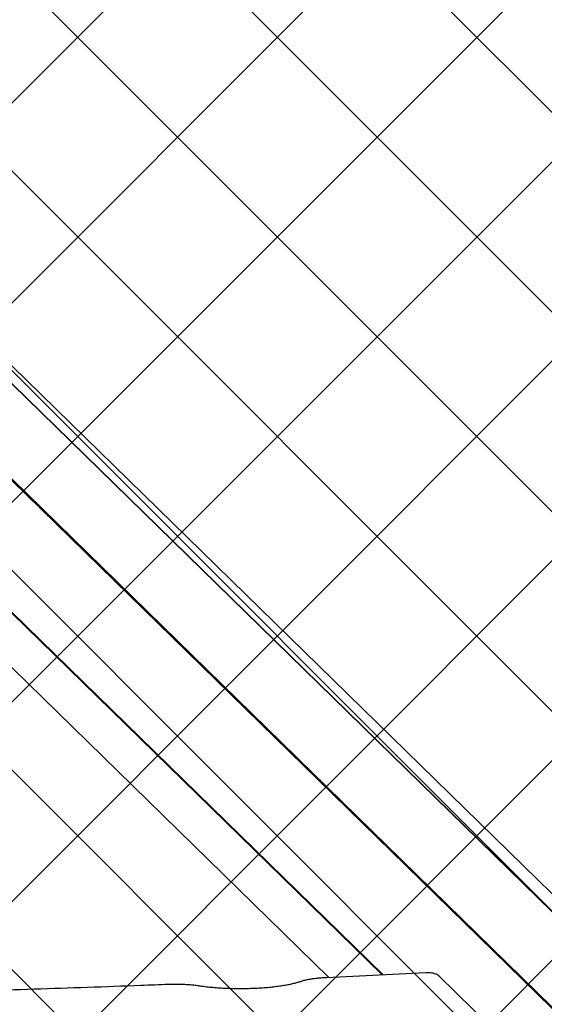
# Model space of a CAD drawing. Units: millimetres. Extents: x 240 to 1275, y 522 to 1062.
# Drawn here: x 747 to 771, y 706 to 751 of the extents above; entities that cross this region are included whole.
import ezdxf

# ---------------------------------------------------------------- set-up
doc = ezdxf.new("R2010")
doc.units = ezdxf.units.MM
doc.header["$LTSCALE"] = 100

msp = doc.modelspace()

# ---------------------------------------------------------------- hatches: boundary and pattern name
at = {"linetype": 'Continuous'}
h = msp.add_hatch(dxfattribs=at)
h.set_pattern_fill('ANSI37', scale=2, style=0)
edge = h.paths.add_edge_path(flags=0)
edge.add_line((270.742, 927.649), (270.742, 679.649))
edge.add_arc((370.742, 679.649), 100, 180, 197.75816)
edge.add_line((275.507, 649.149), (1165.978, 649.149))
edge.add_arc((1070.742, 679.649), 100, 342.24184, 360)
edge.add_line((1170.742, 679.649), (1170.742, 927.649))
edge.add_arc((1070.742, 927.649), 100, 0, 17.75816)
edge.add_line((1165.978, 958.149), (275.507, 958.149))
edge.add_arc((370.742, 927.649), 100, 162.24184, 180)

# ---------------------------------------------------------------- linework, layer by layer
at = {"color": 7, "linetype": 'Continuous', "lineweight": 25}
for p, q in [((794.862, 688.232), (732.229, 749.38)), ((733.352, 747.49), (796.027, 686.3)), ((733.376, 747.449), (796.052, 686.259)), ((732.793, 743.68), (796.027, 681.945)), ((732.801, 743.696), (796.018, 681.978)), ((732.817, 743.724), (796.052, 681.988)), ((734.373, 736.164), (763.551, 707.678)), ((734.421, 736.167), (763.6, 707.68)), ((734.421, 736.167), (763.599, 707.68)), ((732.152, 735.885), (761.162, 707.563)), ((765.521, 707.772), (761.03, 707.557)), ((769.955, 703.876), (766.103, 707.638))]:
    msp.add_line(p, q, dxfattribs=at)
for points, knots in [([(766.103, 707.638), (766.078, 707.658), (766.035, 707.694), (765.96, 707.726), (765.88, 707.749), (765.78, 707.765), (765.666, 707.774), (765.579, 707.775), (765.532, 707.773), (765.521, 707.772)], [0, 0, 0, 0, 0.1542691, 0.2719934, 0.424828, 0.6126514, 0.7835998, 0.9515847, 1, 1, 1, 1]), ([(753.955, 707.251), (753.534, 707.234), (752.315, 707.188), (750.293, 707.115), (747.888, 707.035), (745.477, 706.962), (743.063, 706.896), (740.645, 706.837), (738.223, 706.785), (735.799, 706.739), (733.372, 706.7), (730.943, 706.668), (728.512, 706.643), (726.079, 706.624), (723.646, 706.613), (721.213, 706.608), (718.779, 706.61), (716.346, 706.619), (713.913, 706.635), (711.482, 706.657), (709.052, 706.687), (706.624, 706.723), (704.198, 706.766), (701.776, 706.816), (699.356, 706.873), (696.94, 706.936), (694.528, 707.006), (692.121, 707.083), (689.787, 707.164), (688.259, 707.223), (687.53, 707.251)], [0, 0, 0, 0, 0.019181, 0.055624, 0.092069, 0.128513, 0.164957, 0.201401, 0.237846, 0.27429, 0.310735, 0.347179, 0.383624, 0.420068, 0.456513, 0.492957, 0.529402, 0.565846, 0.602291, 0.638735, 0.67518, 0.711624, 0.748069, 0.784513, 0.820958, 0.857402, 0.893846, 0.930291, 0.966735, 1, 1, 1, 1]), ([(755.299, 707.185), (755.264, 707.19), (755.159, 707.205), (754.974, 707.226), (754.744, 707.244), (754.506, 707.254), (754.265, 707.258), (754.081, 707.255), (753.978, 707.251), (753.955, 707.251)], [0, 0, 0, 0, 0.090276, 0.264063, 0.436383, 0.607685, 0.778469, 0.949103, 1, 1, 1, 1]), ([(759.871, 707.376), (759.844, 707.366), (759.767, 707.341), (759.618, 707.299), (759.419, 707.253), (759.195, 707.209), (758.948, 707.17), (758.681, 707.136), (758.398, 707.107), (758.102, 707.084), (757.795, 707.068), (757.482, 707.058), (757.166, 707.055), (756.849, 707.058), (756.536, 707.068), (756.229, 707.085), (755.932, 707.108), (755.648, 707.137), (755.439, 707.164), (755.327, 707.181), (755.299, 707.185)], [0, 0, 0, 0, 0.031178, 0.087538, 0.144825, 0.203028, 0.261868, 0.321153, 0.380749, 0.440564, 0.50053, 0.560595, 0.62072, 0.68087, 0.741009, 0.8011, 0.861107, 0.920986, 0.980683, 1, 1, 1, 1]), ([(761.03, 707.557), (760.989, 707.554), (760.87, 707.548), (760.678, 707.532), (760.461, 707.507), (760.259, 707.475), (760.074, 707.436), (759.949, 707.402), (759.885, 707.38), (759.871, 707.376)], [0, 0, 0, 0, 0.089131, 0.259244, 0.430188, 0.602601, 0.777464, 0.952456, 1, 1, 1, 1])]:
    msp.add_open_spline(points, degree=3, knots=knots, dxfattribs=at)

doc.saveas('drawing.dxf')
